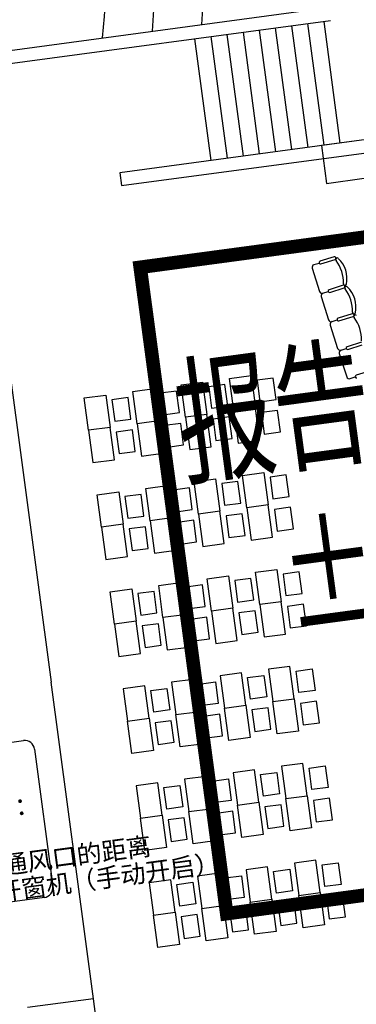
# Model space of a CAD drawing. Units: millimetres. Extents: x 744 to 527432852, y 866 to 3243168346.
# Drawn here: x 525178667 to 525184873, y 3242683758 to 3242701876 of the extents above; entities that cross this region are included whole.
import ezdxf

# ---------------------------------------------------------------- set-up
doc = ezdxf.new("R2010")
doc.units = ezdxf.units.MM
doc.header["$LTSCALE"] = 1000
doc.linetypes.add('DASH', pattern=[0.35, 0.25, -0.1])
for name, color, linetype in [('la-建筑', 250, 'Continuous'), ('la-总图字体', 4, 'Continuous'), ('La-文字标注', 3, 'Continuous'), ('la-植物', 95, 'Continuous')]:
    doc.layers.add(name, color=color, linetype=linetype)
doc.styles.add('_TCH_SPACE', font='SIMPLEX', dxfattribs={"height": 5, "bigfont": 'GBCBIG'})
doc.styles.add('dim_font', font='SIMPLEX.shx', dxfattribs={"width": 0.8})
doc.styles.add('黑体', font='simhei.ttf', dxfattribs={"width": 0.7})

# ---------------------------------------------------------------- blocks, each defined once
blk = doc.blocks.new('FGHFGDHDGF')
at = {"layer": 'la-建筑'}
for p, q in [((524815131, 3242708727), (524821991, 3242708727)), ((524814891, 3242708487), (524822231, 3242708487)), ((524819711, 3242706227), (524819711, 3242708487)), ((524820011, 3242706227), (524820011, 3242708487)), ((524820311, 3242706227), (524820311, 3242708487)), ((524820611, 3242706227), (524820611, 3242708487)), ((524820911, 3242706227), (524820911, 3242708487)), ((524821211, 3242706227), (524821211, 3242708487)), ((524821511, 3242706227), (524821511, 3242708487)), ((524821811, 3242706227), (524821811, 3242708487)), ((524822111, 3242706227), (524822111, 3242708487)), ((524841241, 3242706227), (524818011, 3242706227)), ((524818011, 3242706227), (524818011, 3242705987)), ((524822461, 3242706227), (524821761, 3242706227)), ((524821761, 3242706227), (524821761, 3242705527)), ((524818011, 3242705987), (524841241, 3242705987)), ((524821761, 3242705527), (524822461, 3242705527)), ((524821721, 3242704169), (524821450, 3242704121)), ((524821459, 3242704072), (524821730, 3242704120)), ((524821291, 3242704017), (524821369, 3242703574)), ((524821332, 3242704075), (524821430, 3242704092)), ((524821427, 3242703533), (524821526, 3242703550)), ((524821427, 3242703533), (524821526, 3242703550)), ((524821817, 3242703627), (524821546, 3242703579)), ((524821817, 3242703627), (524821546, 3242703579)), ((524821555, 3242703530), (524821825, 3242703578)), ((524821555, 3242703530), (524821825, 3242703578)), ((524821387, 3242703475), (524821465, 3242703032)), ((524821523, 3242702991), (524821621, 3242703009)), ((524821523, 3242702991), (524821621, 3242703009)), ((524821912, 3242703086), (524821641, 3242703038)), ((524821912, 3242703086), (524821641, 3242703038)), ((524821650, 3242702989), (524821921, 3242703036)), ((524821650, 3242702989), (524821921, 3242703036)), ((524815511, 3242702987), (524815511, 3242697107)), ((524821482, 3242702934), (524821560, 3242702490)), ((524821618, 3242702450), (524821717, 3242702467)), ((524821618, 3242702450), (524821717, 3242702467)), ((524822008, 3242702544), (524821737, 3242702496)), ((524822008, 3242702544), (524821737, 3242702496)), ((524821746, 3242702447), (524822016, 3242702495)), ((524821746, 3242702447), (524822016, 3242702495)), ((524821578, 3242702392), (524821656, 3242701949)), ((524816811, 3242701607), (524816811, 3242702207)), ((524816811, 3242702207), (524817211, 3242702207)), ((524817211, 3242702207), (524817211, 3242701607)), ((524817611, 3242702107), (524817311, 3242702107)), ((524817311, 3242702107), (524817311, 3242701707)), ((524817611, 3242701707), (524817611, 3242702107)), ((524817711, 3242701607), (524817711, 3242702207)), ((524817711, 3242702207), (524818111, 3242702207)), ((524818111, 3242702207), (524818111, 3242701607)), ((524818511, 3242702107), (524818211, 3242702107)), ((524818211, 3242702107), (524818211, 3242701707)), ((524818511, 3242701707), (524818511, 3242702107)), ((524818611, 3242701607), (524818611, 3242702207)), ((524818611, 3242702207), (524819011, 3242702207)), ((524819011, 3242702207), (524819011, 3242701607)), ((524819411, 3242702107), (524819111, 3242702107)), ((524819111, 3242702107), (524819111, 3242701707)), ((524819411, 3242701707), (524819411, 3242702107)), ((524819511, 3242701607), (524819511, 3242702207)), ((524819511, 3242702207), (524819911, 3242702207)), ((524819911, 3242702207), (524819911, 3242701607)), ((524820311, 3242702107), (524820011, 3242702107)), ((524820011, 3242702107), (524820011, 3242701707)), ((524820311, 3242701707), (524820311, 3242702107)), ((524821714, 3242701908), (524821812, 3242701926)), ((524822103, 3242702002), (524821832, 3242701954)), ((524817211, 3242701607), (524816811, 3242701607)), ((524816811, 3242701607), (524816811, 3242701007)), ((524817211, 3242701607), (524816811, 3242701607)), ((524817211, 3242701007), (524817211, 3242701607)), ((524817311, 3242701707), (524817611, 3242701707)), ((524818111, 3242701607), (524817711, 3242701607)), ((524817711, 3242701607), (524817711, 3242701007)), ((524818111, 3242701607), (524817711, 3242701607)), ((524818111, 3242701007), (524818111, 3242701607)), ((524818211, 3242701707), (524818511, 3242701707)), ((524819011, 3242701607), (524818611, 3242701607)), ((524818611, 3242701607), (524818611, 3242701007)), ((524819011, 3242701607), (524818611, 3242701607)), ((524819011, 3242701007), (524819011, 3242701607)), ((524819111, 3242701707), (524819411, 3242701707)), ((524819911, 3242701607), (524819511, 3242701607)), ((524819511, 3242701607), (524819511, 3242701007)), ((524819911, 3242701607), (524819511, 3242701607)), ((524819911, 3242701007), (524819911, 3242701607)), ((524820011, 3242701707), (524820311, 3242701707)), ((524817611, 3242701507), (524817311, 3242701507)), ((524817311, 3242701507), (524817311, 3242701107)), ((524817611, 3242701107), (524817611, 3242701507)), ((524818511, 3242701507), (524818211, 3242701507)), ((524818211, 3242701507), (524818211, 3242701107)), ((524818511, 3242701107), (524818511, 3242701507)), ((524819411, 3242701507), (524819111, 3242701507)), ((524819111, 3242701507), (524819111, 3242701107)), ((524819411, 3242701107), (524819411, 3242701507)), ((524820311, 3242701507), (524820011, 3242701507)), ((524820011, 3242701507), (524820011, 3242701107)), ((524820311, 3242701107), (524820311, 3242701507)), ((524817311, 3242701107), (524817611, 3242701107)), ((524818211, 3242701107), (524818511, 3242701107)), ((524819111, 3242701107), (524819411, 3242701107)), ((524820011, 3242701107), (524820311, 3242701107)), ((524816811, 3242701007), (524817211, 3242701007)), ((524817711, 3242701007), (524818111, 3242701007)), ((524818611, 3242701007), (524819011, 3242701007)), ((524819511, 3242701007), (524819911, 3242701007)), ((524816811, 3242699807), (524816811, 3242700407)), ((524816811, 3242700407), (524817211, 3242700407)), ((524817211, 3242700407), (524817211, 3242699807)), ((524817611, 3242700307), (524817311, 3242700307)), ((524817311, 3242700307), (524817311, 3242699907)), ((524817611, 3242699907), (524817611, 3242700307)), ((524817711, 3242699807), (524817711, 3242700407)), ((524817711, 3242700407), (524818111, 3242700407)), ((524818111, 3242700407), (524818111, 3242699807)), ((524818511, 3242700307), (524818211, 3242700307)), ((524818211, 3242700307), (524818211, 3242699907)), ((524818511, 3242699907), (524818511, 3242700307)), ((524818611, 3242699807), (524818611, 3242700407)), ((524818611, 3242700407), (524819011, 3242700407)), ((524819011, 3242700407), (524819011, 3242699807)), ((524819411, 3242700307), (524819111, 3242700307)), ((524819111, 3242700307), (524819111, 3242699907)), ((524819411, 3242699907), (524819411, 3242700307)), ((524819511, 3242699807), (524819511, 3242700407)), ((524819511, 3242700407), (524819911, 3242700407)), ((524819911, 3242700407), (524819911, 3242699807)), ((524820311, 3242700307), (524820011, 3242700307)), ((524820011, 3242700307), (524820011, 3242699907)), ((524820311, 3242699907), (524820311, 3242700307)), ((524817211, 3242699807), (524816811, 3242699807)), ((524816811, 3242699807), (524816811, 3242699207)), ((524817211, 3242699807), (524816811, 3242699807)), ((524817211, 3242699207), (524817211, 3242699807)), ((524817311, 3242699907), (524817611, 3242699907)), ((524818111, 3242699807), (524817711, 3242699807)), ((524817711, 3242699807), (524817711, 3242699207)), ((524818111, 3242699807), (524817711, 3242699807)), ((524818111, 3242699207), (524818111, 3242699807)), ((524818211, 3242699907), (524818511, 3242699907)), ((524819011, 3242699807), (524818611, 3242699807)), ((524818611, 3242699807), (524818611, 3242699207)), ((524819011, 3242699807), (524818611, 3242699807)), ((524819011, 3242699207), (524819011, 3242699807)), ((524819111, 3242699907), (524819411, 3242699907)), ((524819911, 3242699807), (524819511, 3242699807)), ((524819511, 3242699807), (524819511, 3242699207)), ((524819911, 3242699807), (524819511, 3242699807)), ((524819911, 3242699207), (524819911, 3242699807)), ((524820011, 3242699907), (524820311, 3242699907)), ((524817611, 3242699707), (524817311, 3242699707)), ((524817311, 3242699707), (524817311, 3242699307)), ((524817611, 3242699307), (524817611, 3242699707)), ((524818511, 3242699707), (524818211, 3242699707)), ((524818211, 3242699707), (524818211, 3242699307)), ((524818511, 3242699307), (524818511, 3242699707)), ((524819411, 3242699707), (524819111, 3242699707)), ((524819111, 3242699707), (524819111, 3242699307)), ((524819411, 3242699307), (524819411, 3242699707)), ((524820311, 3242699707), (524820011, 3242699707)), ((524820011, 3242699707), (524820011, 3242699307)), ((524820311, 3242699307), (524820311, 3242699707)), ((524816811, 3242699207), (524817211, 3242699207)), ((524817311, 3242699307), (524817611, 3242699307)), ((524817711, 3242699207), (524818111, 3242699207)), ((524818211, 3242699307), (524818511, 3242699307)), ((524818611, 3242699207), (524819011, 3242699207)), ((524819111, 3242699307), (524819411, 3242699307)), ((524819511, 3242699207), (524819911, 3242699207)), ((524820011, 3242699307), (524820311, 3242699307)), ((524816811, 3242698007), (524816811, 3242698607)), ((524816811, 3242698607), (524817211, 3242698607)), ((524817211, 3242698607), (524817211, 3242698007)), ((524817611, 3242698507), (524817311, 3242698507)), ((524817311, 3242698507), (524817311, 3242698107)), ((524817611, 3242698107), (524817611, 3242698507)), ((524817711, 3242698007), (524817711, 3242698607)), ((524817711, 3242698607), (524818111, 3242698607)), ((524818111, 3242698607), (524818111, 3242698007)), ((524818511, 3242698507), (524818211, 3242698507)), ((524818211, 3242698507), (524818211, 3242698107)), ((524818511, 3242698107), (524818511, 3242698507)), ((524818611, 3242698007), (524818611, 3242698607)), ((524818611, 3242698607), (524819011, 3242698607)), ((524819011, 3242698607), (524819011, 3242698007)), ((524819411, 3242698507), (524819111, 3242698507)), ((524819111, 3242698507), (524819111, 3242698107)), ((524819411, 3242698107), (524819411, 3242698507)), ((524819511, 3242698007), (524819511, 3242698607)), ((524819511, 3242698607), (524819911, 3242698607)), ((524819911, 3242698607), (524819911, 3242698007)), ((524820311, 3242698507), (524820011, 3242698507)), ((524820011, 3242698507), (524820011, 3242698107)), ((524820311, 3242698107), (524820311, 3242698507)), ((524817211, 3242698007), (524816811, 3242698007)), ((524816811, 3242698007), (524816811, 3242697407)), ((524817211, 3242698007), (524816811, 3242698007)), ((524817211, 3242697407), (524817211, 3242698007)), ((524817311, 3242698107), (524817611, 3242698107)), ((524818111, 3242698007), (524817711, 3242698007)), ((524817711, 3242698007), (524817711, 3242697407)), ((524818111, 3242698007), (524817711, 3242698007)), ((524818111, 3242697407), (524818111, 3242698007)), ((524818211, 3242698107), (524818511, 3242698107)), ((524819011, 3242698007), (524818611, 3242698007)), ((524818611, 3242698007), (524818611, 3242697407)), ((524819011, 3242698007), (524818611, 3242698007)), ((524819011, 3242697407), (524819011, 3242698007)), ((524819111, 3242698107), (524819411, 3242698107)), ((524819911, 3242698007), (524819511, 3242698007)), ((524819511, 3242698007), (524819511, 3242697407)), ((524819911, 3242698007), (524819511, 3242698007)), ((524819911, 3242697407), (524819911, 3242698007)), ((524820011, 3242698107), (524820311, 3242698107)), ((524817611, 3242697907), (524817311, 3242697907)), ((524817311, 3242697907), (524817311, 3242697507)), ((524817611, 3242697507), (524817611, 3242697907)), ((524818511, 3242697907), (524818211, 3242697907)), ((524818211, 3242697907), (524818211, 3242697507)), ((524818511, 3242697507), (524818511, 3242697907)), ((524819411, 3242697907), (524819111, 3242697907)), ((524819111, 3242697907), (524819111, 3242697507)), ((524819411, 3242697507), (524819411, 3242697907)), ((524820311, 3242697907), (524820011, 3242697907)), ((524820011, 3242697907), (524820011, 3242697507)), ((524820311, 3242697507), (524820311, 3242697907)), ((524816811, 3242697407), (524817211, 3242697407)), ((524817311, 3242697507), (524817611, 3242697507)), ((524817711, 3242697407), (524818111, 3242697407)), ((524818211, 3242697507), (524818511, 3242697507)), ((524818611, 3242697407), (524819011, 3242697407)), ((524819111, 3242697507), (524819411, 3242697507)), ((524819511, 3242697407), (524819911, 3242697407)), ((524820011, 3242697507), (524820311, 3242697507)), ((524815511, 3242691227), (524815511, 3242697107)), ((524816811, 3242696807), (524816811, 3242696207)), ((524817211, 3242696807), (524816811, 3242696807)), ((524817211, 3242696207), (524817211, 3242696807)), ((524817311, 3242696707), (524817611, 3242696707)), ((524817311, 3242696307), (524817311, 3242696707)), ((524817611, 3242696707), (524817611, 3242696307)), ((524817711, 3242696807), (524817711, 3242696207)), ((524818111, 3242696807), (524817711, 3242696807)), ((524818111, 3242696207), (524818111, 3242696807)), ((524818211, 3242696707), (524818511, 3242696707)), ((524818211, 3242696307), (524818211, 3242696707)), ((524818511, 3242696707), (524818511, 3242696307)), ((524818611, 3242696807), (524818611, 3242696207)), ((524819011, 3242696807), (524818611, 3242696807)), ((524819011, 3242696207), (524819011, 3242696807)), ((524819111, 3242696707), (524819411, 3242696707)), ((524819111, 3242696307), (524819111, 3242696707)), ((524819411, 3242696707), (524819411, 3242696307)), ((524819511, 3242696807), (524819511, 3242696207)), ((524819911, 3242696807), (524819511, 3242696807)), ((524819911, 3242696207), (524819911, 3242696807)), ((524820011, 3242696707), (524820311, 3242696707)), ((524820011, 3242696307), (524820011, 3242696707)), ((524820311, 3242696707), (524820311, 3242696307)), ((524817611, 3242696307), (524817311, 3242696307)), ((524818511, 3242696307), (524818211, 3242696307)), ((524819411, 3242696307), (524819111, 3242696307)), ((524820311, 3242696307), (524820011, 3242696307)), ((524816811, 3242695607), (524816811, 3242696207)), ((524816811, 3242696207), (524817211, 3242696207)), ((524816811, 3242696207), (524817211, 3242696207)), ((524817211, 3242696207), (524817211, 3242695607)), ((524817711, 3242695607), (524817711, 3242696207)), ((524817711, 3242696207), (524818111, 3242696207)), ((524817711, 3242696207), (524818111, 3242696207)), ((524818111, 3242696207), (524818111, 3242695607)), ((524818611, 3242695607), (524818611, 3242696207)), ((524818611, 3242696207), (524819011, 3242696207)), ((524818611, 3242696207), (524819011, 3242696207)), ((524819011, 3242696207), (524819011, 3242695607)), ((524819511, 3242695607), (524819511, 3242696207)), ((524819511, 3242696207), (524819911, 3242696207)), ((524819511, 3242696207), (524819911, 3242696207)), ((524819911, 3242696207), (524819911, 3242695607)), ((524810001, 3242696106), (524814862, 3242696106)), ((524817611, 3242696107), (524817311, 3242696107)), ((524817311, 3242696107), (524817311, 3242695707)), ((524817611, 3242695707), (524817611, 3242696107)), ((524818511, 3242696107), (524818211, 3242696107)), ((524818211, 3242696107), (524818211, 3242695707)), ((524818511, 3242695707), (524818511, 3242696107)), ((524819411, 3242696107), (524819111, 3242696107)), ((524819111, 3242696107), (524819111, 3242695707)), ((524819411, 3242695707), (524819411, 3242696107)), ((524820311, 3242696107), (524820011, 3242696107)), ((524820011, 3242696107), (524820011, 3242695707)), ((524820311, 3242695707), (524820311, 3242696107)), ((524815042, 3242695926), (524815040, 3242693374)), ((524817211, 3242695607), (524816811, 3242695607)), ((524817311, 3242695707), (524817611, 3242695707)), ((524818111, 3242695607), (524817711, 3242695607)), ((524818211, 3242695707), (524818511, 3242695707)), ((524819011, 3242695607), (524818611, 3242695607)), ((524819111, 3242695707), (524819411, 3242695707)), ((524819911, 3242695607), (524819511, 3242695607)), ((524820011, 3242695707), (524820311, 3242695707)), ((524816811, 3242695007), (524816811, 3242694407)), ((524817211, 3242695007), (524816811, 3242695007)), ((524817211, 3242694407), (524817211, 3242695007)), ((524817311, 3242694907), (524817611, 3242694907)), ((524817311, 3242694507), (524817311, 3242694907)), ((524817611, 3242694907), (524817611, 3242694507)), ((524817711, 3242695007), (524817711, 3242694407)), ((524818111, 3242695007), (524817711, 3242695007)), ((524818111, 3242694407), (524818111, 3242695007)), ((524818211, 3242694907), (524818511, 3242694907)), ((524818211, 3242694507), (524818211, 3242694907)), ((524818511, 3242694907), (524818511, 3242694507)), ((524818611, 3242695007), (524818611, 3242694407)), ((524819011, 3242695007), (524818611, 3242695007)), ((524819011, 3242694407), (524819011, 3242695007)), ((524819111, 3242694907), (524819411, 3242694907)), ((524819111, 3242694507), (524819111, 3242694907)), ((524819411, 3242694907), (524819411, 3242694507)), ((524819511, 3242695007), (524819511, 3242694407)), ((524819911, 3242695007), (524819511, 3242695007)), ((524819911, 3242694407), (524819911, 3242695007)), ((524820011, 3242694907), (524820311, 3242694907)), ((524820011, 3242694507), (524820011, 3242694907)), ((524820311, 3242694907), (524820311, 3242694507)), ((524817611, 3242694507), (524817311, 3242694507)), ((524818511, 3242694507), (524818211, 3242694507)), ((524819411, 3242694507), (524819111, 3242694507)), ((524820311, 3242694507), (524820011, 3242694507)), ((524816811, 3242693807), (524816811, 3242694407)), ((524816811, 3242694407), (524817211, 3242694407)), ((524816811, 3242694407), (524817211, 3242694407)), ((524817211, 3242694407), (524817211, 3242693807)), ((524817711, 3242693807), (524817711, 3242694407)), ((524817711, 3242694407), (524818111, 3242694407)), ((524817711, 3242694407), (524818111, 3242694407)), ((524818111, 3242694407), (524818111, 3242693807)), ((524818611, 3242693807), (524818611, 3242694407)), ((524818611, 3242694407), (524819011, 3242694407)), ((524818611, 3242694407), (524819011, 3242694407)), ((524819011, 3242694407), (524819011, 3242693807)), ((524819511, 3242693807), (524819511, 3242694407)), ((524819511, 3242694407), (524819911, 3242694407)), ((524819511, 3242694407), (524819911, 3242694407)), ((524819911, 3242694407), (524819911, 3242693807)), ((524817611, 3242694307), (524817311, 3242694307)), ((524817311, 3242694307), (524817311, 3242693907)), ((524817611, 3242693907), (524817611, 3242694307)), ((524818511, 3242694307), (524818211, 3242694307)), ((524818211, 3242694307), (524818211, 3242693907)), ((524818511, 3242693907), (524818511, 3242694307)), ((524819411, 3242694307), (524819111, 3242694307)), ((524819111, 3242694307), (524819111, 3242693907)), ((524819411, 3242693907), (524819411, 3242694307)), ((524820311, 3242694307), (524820011, 3242694307)), ((524820011, 3242694307), (524820011, 3242693907)), ((524820311, 3242693907), (524820311, 3242694307)), ((524817211, 3242693807), (524816811, 3242693807)), ((524817311, 3242693907), (524817611, 3242693907)), ((524818111, 3242693807), (524817711, 3242693807)), ((524818211, 3242693907), (524818511, 3242693907)), ((524819011, 3242693807), (524818611, 3242693807)), ((524819111, 3242693907), (524819411, 3242693907)), ((524819911, 3242693807), (524819511, 3242693807)), ((524820011, 3242693907), (524820311, 3242693907)), ((524814860, 3242693194), (524809999, 3242693194)), ((524816811, 3242693207), (524816811, 3242692607)), ((524817211, 3242693207), (524816811, 3242693207)), ((524817211, 3242692607), (524817211, 3242693207)), ((524817311, 3242693107), (524817611, 3242693107)), ((524817311, 3242692707), (524817311, 3242693107)), ((524817611, 3242693107), (524817611, 3242692707)), ((524817711, 3242693207), (524817711, 3242692607)), ((524818111, 3242693207), (524817711, 3242693207)), ((524818111, 3242692607), (524818111, 3242693207)), ((524818211, 3242693107), (524818511, 3242693107)), ((524818211, 3242692707), (524818211, 3242693107)), ((524818511, 3242693107), (524818511, 3242692707)), ((524818611, 3242693207), (524818611, 3242692607)), ((524819011, 3242693207), (524818611, 3242693207)), ((524819011, 3242692607), (524819011, 3242693207)), ((524819111, 3242693107), (524819411, 3242693107)), ((524819111, 3242692707), (524819111, 3242693107)), ((524819411, 3242693107), (524819411, 3242692707)), ((524819511, 3242693207), (524819511, 3242692607)), ((524819911, 3242693207), (524819511, 3242693207)), ((524819911, 3242692607), (524819911, 3242693207)), ((524820011, 3242693107), (524820311, 3242693107)), ((524820011, 3242692707), (524820011, 3242693107)), ((524820311, 3242693107), (524820311, 3242692707)), ((524817611, 3242692707), (524817311, 3242692707)), ((524818511, 3242692707), (524818211, 3242692707)), ((524819411, 3242692707), (524819111, 3242692707)), ((524820311, 3242692707), (524820011, 3242692707)), ((524816811, 3242692007), (524816811, 3242692607)), ((524816811, 3242692607), (524817211, 3242692607)), ((524816811, 3242692607), (524817211, 3242692607)), ((524817211, 3242692607), (524817211, 3242692007)), ((524817611, 3242692507), (524817311, 3242692507)), ((524817311, 3242692507), (524817311, 3242692107)), ((524817611, 3242692107), (524817611, 3242692507)), ((524817711, 3242692007), (524817711, 3242692607)), ((524817711, 3242692607), (524818111, 3242692607)), ((524817711, 3242692607), (524818111, 3242692607)), ((524818111, 3242692607), (524818111, 3242692007)), ((524818511, 3242692507), (524818211, 3242692507)), ((524818211, 3242692507), (524818211, 3242692107)), ((524818511, 3242692107), (524818511, 3242692507)), ((524818611, 3242692007), (524818611, 3242692607)), ((524818611, 3242692607), (524819011, 3242692607)), ((524818611, 3242692607), (524819011, 3242692607)), ((524819011, 3242692607), (524819011, 3242692007)), ((524819411, 3242692507), (524819111, 3242692507)), ((524819111, 3242692507), (524819111, 3242692107)), ((524819411, 3242692107), (524819411, 3242692507)), ((524819511, 3242692007), (524819511, 3242692607)), ((524819511, 3242692607), (524819911, 3242692607)), ((524819511, 3242692607), (524819911, 3242692607)), ((524819911, 3242692607), (524819911, 3242692007)), ((524820311, 3242692507), (524820011, 3242692507)), ((524820011, 3242692507), (524820011, 3242692107)), ((524820311, 3242692107), (524820311, 3242692507)), ((524817211, 3242692007), (524816811, 3242692007)), ((524817311, 3242692107), (524817611, 3242692107)), ((524818111, 3242692007), (524817711, 3242692007)), ((524818211, 3242692107), (524818511, 3242692107)), ((524819011, 3242692007), (524818611, 3242692007)), ((524819111, 3242692107), (524819411, 3242692107)), ((524819911, 3242692007), (524819511, 3242692007)), ((524820011, 3242692107), (524820311, 3242692107)), ((524815511, 3242691227), (524814281, 3242691227)), ((524815511, 3242690327), (524815511, 3242691227))]:
    blk.add_line(p, q, dxfattribs=at)
for centre, radius, start, end in [((524804796, 3242711857), 13595, 346.6891, 13.3109), ((524804735, 3242711857), 14556, 347.5826, 12.4174), ((524804674, 3242711857), 15517, 348.3629, 11.6371), ((524821455, 3242704096), 25, 100, 280), ((524821726, 3242704144), 25, 280, 100), ((524821771, 3242704112), 28.1, 41.8908, 211.2393), ((524821139, 3242703762), 694, 351.0753, 28.9246), ((524821388, 3242703805), 518, 341.1584, 38.8415), ((524821340, 3242704025), 50, 100, 190), ((524821418, 3242703582), 50, 190, 280), ((524821550, 3242703555), 25, 100, 280), ((524821550, 3242703555), 25, 100, 280), ((524821821, 3242703603), 25, 280, 100), ((524821821, 3242703603), 25, 280, 100), ((524821852, 3242703648), 28.1, 168.7607, 338.1092), ((524821866, 3242703570), 28.1, 41.8908, 211.2393), ((524821235, 3242703220), 694, 351.0753, 28.9246), ((524821483, 3242703264), 518, 341.1584, 38.8415), ((524821436, 3242703484), 50, 100, 190), ((524821514, 3242703041), 50, 190, 280), ((524821646, 3242703013), 25, 100, 280), ((524821646, 3242703013), 25, 100, 280), ((524821917, 3242703061), 25, 280, 100), ((524821917, 3242703061), 25, 280, 100), ((524821948, 3242703107), 28.1, 168.7607, 338.1092), ((524821962, 3242703028), 28.1, 41.8908, 211.2393), ((524821330, 3242702678), 694, 351.0753, 28.9246), ((524821531, 3242702942), 50, 100, 190), ((524821609, 3242702499), 50, 190, 280), ((524821741, 3242702471), 25, 100, 280), ((524821741, 3242702471), 25, 100, 280), ((524821627, 3242702401), 50, 100, 190), ((524821705, 3242701957), 50, 190, 280), ((524821837, 3242701930), 25, 100, 280), ((524814862, 3242695926), 180, 0, 90), ((524814860, 3242693374), 180, 270, 0)]:
    blk.add_arc(centre, radius, start, end, dxfattribs=at)
at = {"layer": 'la-建筑', "style": '_TCH_SPACE'}
for s, height, p in [('以上）：', 337.6, (524813039, 3242694725)), ('通风最不利点至自然通风口的距离', 337.59, (524810027, 3242693711)), ('米时，设置开窗机（手动开启）', 337.59, (524811699, 3242693233))]:
    blk.add_text(s, height=height, rotation=0, dxfattribs=at).set_placement(p)
at = {"layer": 'la-建筑', "style": 'dim_font', "width": 0.8, "flags": 9}
for tag, p in [('XSIZE', (524814257, 3242714471)), ('YSIZE', (524814258, 3242714471))]:
    blk.add_attdef(tag, p, '', height=0.5, rotation=0, dxfattribs=at)

msp = doc.modelspace()

# ---------------------------------------------------------------- hatches: boundary and pattern name
at = {"layer": 'la-植物'}
h = msp.add_hatch(dxfattribs=at)
h.set_pattern_fill('GRASS', color=8, scale=500)
h.set_pattern_definition([(97.6377, (525141321.5, 3242667056), (-1121.5587, 856.328), [264.581, -1731.01]), (52.6377, (525141321.5, 3242667056), (-1121.5594, 856.329), [264.581, -1146.516]), (142.6377, (525141321.5, 3242667056), (-856.329, -1121.5594), [264.581, -1146.516])])
h.paths.add_polyline_path([(525106580.2, 3242805744.7), (525110435.7, 3242806261.7), (525114688.8, 3242774545.6), (525110833.3, 3242774028.6)], flags=16)
h.paths.add_polyline_path([(525116452.1, 3242733322), (525117537.3, 3242733467.5), (525112252.9, 3242772874.8), (525114819.9, 3242773219), (525120104.4, 3242733811.8), (525120951.8, 3242733925.4), (525122211.7, 3242724529.5), (525117712, 3242723926.1)], flags=16)
edge = h.paths.add_edge_path()
edge.add_arc((525184934.8, 3242817591.6), 85000, 103.538764, 180.000067, ccw=False)
edge.add_line((525165036, 3242900229.6), (525180886.3, 3242901556.3))
edge.add_line((525180886.3, 3242901556.3), (525181015.9, 3242900572.9))
edge.add_line((525181015.9, 3242900572.9), (525181155.5, 3242899531.2))
edge.add_line((525181155.5, 3242899531.2), (525177983.9, 3242899105.9))
edge.add_line((525177983.9, 3242899105.9), (525178390.5, 3242896073.7))
edge.add_line((525178390.5, 3242896073.7), (525175325.5, 3242895662.7))
edge.add_line((525175325.5, 3242895662.7), (525174767.3, 3242899825.4))
edge.add_line((525174767.3, 3242899825.4), (525168523.2, 3242898988.1))
edge.add_line((525168523.2, 3242898988.1), (525168802.3, 3242896906.8))
edge.add_line((525168802.3, 3242896906.8), (525162558.2, 3242896069.4))
edge.add_line((525162558.2, 3242896069.4), (525163116.4, 3242891906.7))
edge.add_line((525163116.4, 3242891906.7), (525159994.3, 3242891488))
edge.add_line((525159994.3, 3242891488), (525160795, 3242885516.9))
edge.add_arc((525155587.6, 3242838746), 47060, 83.6469, 147.18482)
edge.add_arc((525156250.2, 3242838318.7), 47848.4, 147.18482, 168.20689)
edge.add_arc((525153073.1, 3242838982), 44602.8, 168.20689, 188.36755)
edge.add_line((525108945.1, 3242832491.3), (525118461.3, 3242761526.7))
edge.add_line((525118461.3, 3242761526.7), (525120269.5, 3242748089.7))
edge.add_arc((525166803.7, 3242755104.6), 47060, 188.57271, 223.23066)
edge.add_line((525132515.7, 3242722871.5), (525105470.5, 3242719244.8))
edge.add_line((525105470.5, 3242719244.8), (525112594.4, 3242666120.3))
edge.add_line((525112594.4, 3242666120.3), (525112660.8, 3242665624.7))
edge.add_line((525112660.8, 3242665624.7), (525108186.5, 3242665024.8))
edge.add_line((525108186.5, 3242665024.8), (525099934.8, 3242817591.5))
h = msp.add_hatch(dxfattribs=at)
h.set_pattern_fill('GRASS', color=8, scale=500)
h.set_pattern_definition([(97.6377, (525164474.9, 3242708102.3), (-1121.559, 856.328), [264.58, -1731.01]), (52.6377, (525164474.9, 3242708102.3), (-1121.56, 856.33), [264.58, -1146.516]), (142.6377, (525164474.9, 3242708102.3), (-856.33, -1121.56), [264.58, -1146.516])])
edge = h.paths.add_edge_path()
edge.add_arc((525166803.7, 3242755104.6), 47060, 267.16347, 270.19274)
edge.add_line((525166962, 3242708044.9), (525171159.1, 3242676879.5))
edge.add_line((525171159.1, 3242676879.5), (525215615.3, 3242682841))
edge.add_line((525215615.3, 3242682841), (525215280.4, 3242685338.6))
edge.add_line((525215280.4, 3242685338.6), (525216435.9, 3242685493.6))
edge.add_line((525216435.9, 3242685493.6), (525216558.2, 3242684581.7))
edge.add_line((525216558.2, 3242684581.7), (525217546.2, 3242684714.2))
edge.add_line((525217546.2, 3242684714.2), (525217221.7, 3242687312.4))
edge.add_line((525217221.7, 3242687312.4), (525217346.3, 3242687582.8))
edge.add_line((525217346.3, 3242687582.8), (525220517.9, 3242688008.1))
edge.add_line((525220517.9, 3242688008.1), (525221274.8, 3242682363.9))
edge.add_line((525221274.8, 3242682363.9), (525173616.4, 3242675973.1))
edge.add_line((525173616.4, 3242675973.1), (525173882.2, 3242673990.8))
edge.add_line((525173882.2, 3242673990.8), (525169134.5, 3242673354.1))
edge.add_line((525169134.5, 3242673354.1), (525164474.9, 3242708102.3))

# ---------------------------------------------------------------- linework, layer by layer
at = {"layer": 'la-总图字体', "color": 8, "linetype": 'DASH', "ltscale": 6, "const_width": 250}
msp.add_lwpolyline([(525182483.8, 3242685426), (525198837.4, 3242687619), (525197242.5, 3242699512.6), (525180888.9, 3242697319.6)], close=True, dxfattribs=at)

# ---------------------------------------------------------------- block references
at = {"color": 8, "rotation": 7.637684321826193}
msp.add_blockref('FGHFGDHDGF', (436001080.9, -40991645.7), dxfattribs=at)

# ---------------------------------------------------------------- texts
at = {"layer": 'La-文字标注', "color": 8, "style": '黑体', "width": 0.7}
for s, height, p in [('报告厅及体艺楼', 1877.64, (525181690.4, 3242693497.4)), ('%%P0.000=83.500', 1877.637, (525183624.8, 3242690627.8))]:
    msp.add_text(s, height=height, rotation=7.63768, dxfattribs=at).set_placement(p)

doc.saveas('drawing.dxf')
